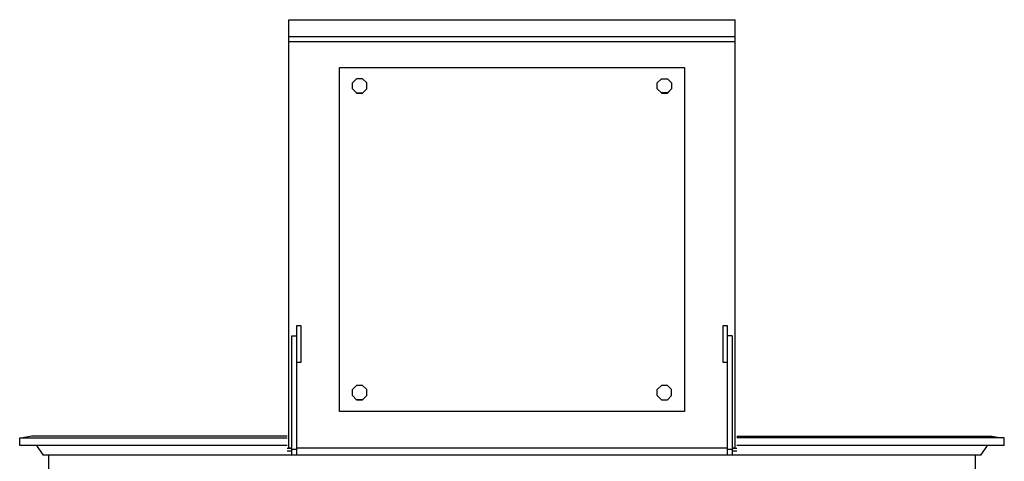
# Model space of a CAD drawing. Units: millimetres. Extents: x 274.3 to 343.4, y 149.5 to 182.9.
# Drawn here: x 335.5 to 336.7, y 157.9 to 158.5 of the extents above; entities that cross this region are included whole.
import ezdxf

# ---------------------------------------------------------------- set-up
doc = ezdxf.new("R2010")
doc.units = ezdxf.units.MM

msp = doc.modelspace()

# ---------------------------------------------------------------- linework, layer by layer
at = {"color": 0, "linetype": 'ByBlock'}
for p, q in [((335.8573, 158.4841), (336.4009, 158.4841)), ((335.8573, 157.9617), (335.8573, 158.4841)), ((336.4009, 157.9617), (336.4009, 158.4841)), ((335.8573, 158.4635), (336.4009, 158.4635)), ((336.4009, 158.4571), (335.8573, 158.4571)), ((335.9191, 158.4257), (336.3391, 158.4257)), ((335.9191, 158.0067), (335.9191, 158.4257)), ((336.3391, 158.4257), (336.3391, 158.0067)), ((335.9398, 158.4121), (335.9348, 158.4071)), ((335.9348, 158.3998), (335.9348, 158.4071)), ((335.9471, 158.4121), (335.9398, 158.4121)), ((335.9522, 158.4071), (335.9471, 158.4121)), ((335.9522, 158.3998), (335.9522, 158.4071)), ((336.306, 158.4071), (336.3111, 158.4121)), ((336.306, 158.3998), (336.306, 158.4071)), ((336.3111, 158.4121), (336.3183, 158.4121)), ((336.3183, 158.4121), (336.3234, 158.4071)), ((336.3234, 158.4071), (336.3234, 158.3998)), ((335.9348, 158.3999), (335.9398, 158.3949)), ((335.9398, 158.3949), (335.9471, 158.3949)), ((335.9398, 158.3947), (335.9398, 158.3949)), ((335.9398, 158.3947), (335.9471, 158.3947)), ((335.9471, 158.3947), (335.9522, 158.3998)), ((335.9471, 158.3949), (335.9471, 158.3947)), ((336.3111, 158.3949), (336.306, 158.3999)), ((336.3183, 158.3949), (336.3111, 158.3949)), ((336.3111, 158.3949), (336.3111, 158.3947)), ((336.3111, 158.3947), (336.3183, 158.3947)), ((336.3183, 158.3949), (336.3234, 158.3999)), ((336.3234, 158.3998), (336.3183, 158.3947)), ((336.3183, 158.3947), (336.3183, 158.3949)), ((335.8665, 158.1111), (335.8665, 157.9542)), ((335.8721, 158.1111), (335.8665, 158.1111)), ((335.8721, 158.067), (335.8721, 158.1111)), ((336.3915, 158.1111), (336.3858, 158.1111)), ((336.3858, 158.1111), (336.3858, 158.067)), ((336.3915, 157.9542), (336.3915, 158.1111)), ((335.861, 157.9542), (335.861, 158.0989)), ((335.861, 158.0989), (335.8665, 158.0989)), ((336.3972, 158.0989), (336.3915, 158.0989)), ((336.3972, 158.0989), (336.3972, 157.9542)), ((335.8665, 158.067), (335.8721, 158.067)), ((336.3858, 158.067), (336.3915, 158.067)), ((335.9398, 158.0385), (335.9348, 158.0335)), ((335.9348, 158.0262), (335.9348, 158.0335)), ((335.9471, 158.0385), (335.9398, 158.0385)), ((335.9522, 158.0335), (335.9471, 158.0385)), ((335.9522, 158.0262), (335.9522, 158.0335)), ((336.3111, 158.0385), (336.306, 158.0335)), ((336.306, 158.0262), (336.306, 158.0335)), ((336.3183, 158.0385), (336.3111, 158.0385)), ((336.3234, 158.0335), (336.3183, 158.0385)), ((336.3234, 158.0262), (336.3234, 158.0335)), ((335.9348, 158.0263), (335.9398, 158.0212)), ((335.9398, 158.0212), (335.9471, 158.0212)), ((335.9398, 158.0211), (335.9398, 158.0212)), ((335.9471, 158.0211), (335.9398, 158.0211)), ((335.9471, 158.0211), (335.9522, 158.0262)), ((335.9471, 158.0212), (335.9471, 158.0211)), ((336.306, 158.0263), (336.3111, 158.0212)), ((336.3111, 158.0212), (336.3183, 158.0212)), ((336.3111, 158.0212), (336.3111, 158.0211)), ((336.3111, 158.0211), (336.3183, 158.0211)), ((336.3183, 158.0211), (336.3234, 158.0262)), ((336.3183, 158.0212), (336.3183, 158.0211)), ((336.3391, 158.0067), (335.9191, 158.0067)), ((335.5295, 157.9749), (335.8553, 157.9749)), ((335.5295, 157.9655), (335.5295, 157.9749)), ((335.5444, 157.9767), (335.5332, 157.9749)), ((335.8553, 157.9767), (335.5444, 157.9767)), ((336.4028, 157.9767), (336.7136, 157.9767)), ((336.7287, 157.9749), (336.4028, 157.9749)), ((336.7136, 157.9767), (336.725, 157.9749)), ((336.7287, 157.9655), (336.7287, 157.9749)), ((335.8553, 157.9655), (335.5295, 157.9655)), ((335.55, 157.9655), (335.5575, 157.9542)), ((335.861, 157.9617), (335.8553, 157.9617)), ((335.8553, 157.9589), (335.861, 157.9589)), ((335.861, 157.9621), (335.8573, 157.9621)), ((335.8665, 157.9608), (335.861, 157.9608)), ((336.3915, 157.9621), (335.8665, 157.9621)), ((336.3972, 157.9608), (336.3915, 157.9608)), ((336.4009, 157.9621), (336.3972, 157.9621)), ((336.4028, 157.9617), (336.3972, 157.9617)), ((336.3972, 157.9589), (336.4028, 157.9589)), ((336.7287, 157.9655), (336.4028, 157.9655)), ((336.7005, 157.9542), (336.7081, 157.9655)), ((335.5575, 157.9542), (336.7005, 157.9542)), ((335.5647, 157.626), (335.5651, 157.9542)), ((336.6931, 157.9542), (336.6934, 157.626))]:
    msp.add_line(p, q, dxfattribs=at)

doc.saveas('drawing.dxf')
